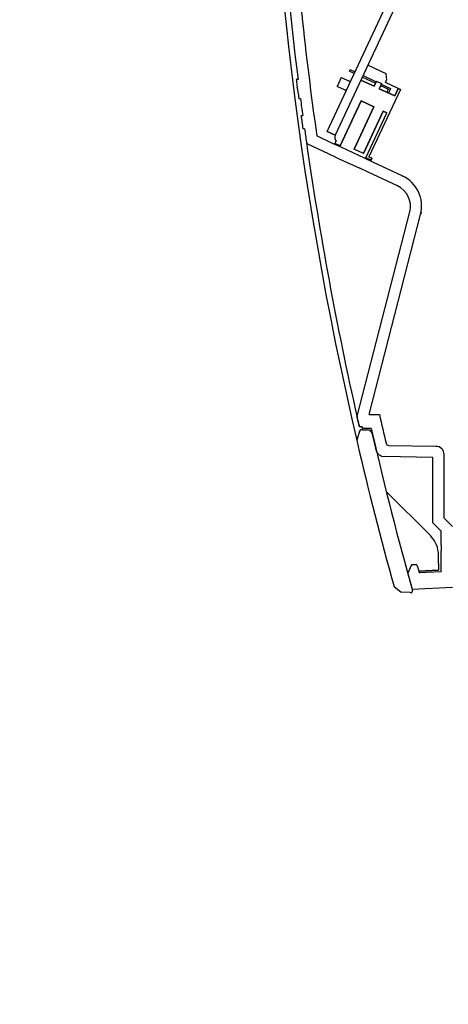
# Model space of a CAD drawing. Extents: x -1546 to 4756, y -864 to 3594.
# Drawn here: x 912 to 989, y 1188 to 1365 of the extents above; entities that cross this region are included whole.
import ezdxf

# ---------------------------------------------------------------- set-up
doc = ezdxf.new("R2010")
doc.units = 0
doc.linetypes.add('DASHED', pattern=[19.05, 12.7, -6.35])
doc.layers.get('0').update_dxf_attribs({"linetype": 'CONTINUOUS'})
doc.layers.get('DEFPOINTS').update_dxf_attribs({"linetype": 'CONTINUOUS'})
doc.layers.add('RR', color=7, linetype='CONTINUOUS')
doc.styles.add('MX_DIMTXSTY_4', font='txt.shx', dxfattribs={"width": 1.1, "oblique": 10, "bigfont": 'extfont.shx'})
doc.styles.add('MX_NOTE_STANDARD', font='txt.shx', dxfattribs={"bigfont": 'extfont.shx'})
doc.dimstyles.new('MX_DIMSTYLE_RR', dxfattribs={"dimscale": 15, "dimtxt": 2.2, "dimasz": 2.5, "dimexe": 2, "dimexo": 0, "dimgap": 0.7, "dimtad": 1, "dimdsep": 46, "dimtxsty": 'MX_NOTE_STANDARD', "dimblk1": 'OPEN30', "dimblk2": 'OPEN30', "dimsah": 1, "dimcen": 2.5, "dimadec": 0, "dimazin": 0, "dimtfac": 1, "dimtmove": 0, "dimatfit": 3, "dimldrblk": 'OPEN30', "dimfxl": 1, "dimtzin": 0, "dimarcsym": 0})

# ---------------------------------------------------------------- blocks, each defined once
blk = doc.blocks.new('_OPEN30')
at = {"color": 0, "linetype": 'ByBlock', "lineweight": -2}
for p, q in [((-1, 0.267949), (0, 0)), ((0, 0), (-1, -0.267949)), ((0, 0), (-1, 0))]:
    blk.add_line(p, q, dxfattribs=at)
blk = doc.blocks.new('*D34')
at = {"color": 110, "linetype": 'CONTINUOUS'}
for p, q in [((1135.100096, 1912.60014), (757.411101, 1912.60014)), ((787.411101, 512.60006), (787.411101, 1912.60014)), ((1135.100096, 512.60006), (757.411101, 512.60006))]:
    blk.add_line(p, q, dxfattribs=at)
at = {"layer": 'DEFPOINTS', "color": 0, "linetype": 'CONTINUOUS'}
for p in [(787.411101, 1912.60014), (1135.100096, 1912.60014), (1135.100096, 512.60006)]:
    blk.add_point(p, dxfattribs=at)
at = {"color": 110, "linetype": 'CONTINUOUS', "xscale": 41.55, "yscale": 41.55, "zscale": 41.55}
for p, rotation in [((787.411101, 1912.60014), 90), ((787.411101, 512.60006), 270)]:
    blk.add_blockref('_OPEN30', p, dxfattribs=dict(at, rotation=rotation))
at = {"color": 110, "linetype": 'CONTINUOUS', "insert": (757.411102, 1031.600121), "char_height": 38.999999, "attachment_point": 4, "rotation": 90, "line_spacing_factor": 0.9, "style": 'MX_DIMTXSTY_4'}
blk.add_mtext('\\Q+10.00;\\A1;1400（55.1）', dxfattribs=at)

msp = doc.modelspace()

# ---------------------------------------------------------------- linework, layer by layer
at = {"layer": 'RR', "color": 7, "linetype": 'CONTINUOUS'}
for p, q in [((967.55005, 1344.67625), (982.34161, 1376.39713)), ((981.12915, 1370.01118), (968.99994, 1344.00013)), ((971.55395, 1355.4871), (971.6806, 1355.75901)), ((971.6806, 1355.75901), (972.53265, 1355.36167)), ((974.86175, 1356.57062), (978.06091, 1355.07877)), ((962.31506, 1353.99174), (962.01294, 1353.99174)), ((970.07294, 1354.34605), (969.31213, 1352.71473)), ((970.07294, 1354.34605), (970.21759, 1354.2786)), ((970.21759, 1354.2786), (971.39221, 1353.73081)), ((971.55395, 1355.4871), (972.4057, 1355.08976)), ((973.85589, 1354.41364), (973.59405, 1353.85166)), ((975.94116, 1352.75715), (973.59405, 1353.85166)), ((973.59405, 1353.85166), (975.94116, 1352.75715)), ((973.85589, 1354.41364), (976.20331, 1353.31898)), ((973.98285, 1354.68555), (976.32995, 1353.59089)), ((977.97088, 1353.46577), (978.16559, 1353.8834)), ((978.06091, 1355.07877), (978.16559, 1353.8834)), ((962.06573, 1353.56953), (962.18963, 1352.58701)), ((962.18933, 1352.58839), (962.1936, 1352.55619)), ((962.22717, 1352.29114), (962.18963, 1352.58701)), ((969.45709, 1352.64713), (969.31213, 1352.71473)), ((970.63141, 1352.09949), (969.45709, 1352.64713)), ((970.9436, 1351.95393), (970.63141, 1352.09949)), ((971.70441, 1353.58524), (971.39221, 1353.73081)), ((980.65338, 1352.21485), (975.02411, 1340.14286)), ((980.65338, 1352.21485), (975.02411, 1340.14286)), ((976.36383, 1353.66337), (975.94116, 1352.75715)), ((975.94116, 1352.75715), (976.36383, 1353.66337)), ((976.36383, 1353.66337), (977.2702, 1353.24085)), ((976.36383, 1353.66337), (977.2702, 1353.24085)), ((977.2702, 1353.24085), (976.84753, 1352.33448)), ((977.2702, 1353.24085), (976.84753, 1352.33448)), ((979.65698, 1351.02436), (976.84753, 1352.33448)), ((976.84753, 1352.33448), (979.65698, 1351.02436)), ((977.10968, 1352.89646), (978.50525, 1352.24552)), ((977.23633, 1353.16837), (978.90411, 1352.39063)), ((980.29114, 1352.38377), (977.97088, 1353.46577)), ((978.2431, 1351.68369), (978.50525, 1352.24552)), ((978.90411, 1352.39063), (978.51532, 1351.55689)), ((980.29114, 1352.38377), (979.65698, 1351.02436)), ((979.65698, 1351.02436), (980.29114, 1352.38377)), ((980.65338, 1352.21485), (980.29114, 1352.38377)), ((980.29114, 1352.38377), (980.65338, 1352.21485)), ((962.30499, 1351.6843), (962.37274, 1351.15818)), ((962.45148, 1350.55195), (962.7539, 1350.55195)), ((969.85229, 1342.11307), (973.60535, 1350.16117)), ((973.60535, 1350.16117), (969.85229, 1342.11307)), ((975.92529, 1349.07917), (972.38373, 1341.48441)), ((972.38373, 1341.48441), (975.92529, 1349.07917)), ((973.60535, 1350.16117), (975.92529, 1349.07917)), ((975.92529, 1349.07917), (973.60535, 1350.16117)), ((962.85644, 1347.50111), (963.15918, 1347.50111)), ((974.05151, 1340.70682), (977.59308, 1348.30158)), ((977.59308, 1348.30158), (974.05151, 1340.70682)), ((974.4928, 1339.94938), (978.24554, 1347.99732)), ((974.4928, 1339.94938), (978.24554, 1347.99732)), ((977.59308, 1348.30158), (978.24554, 1347.99732)), ((978.24554, 1347.99732), (977.59308, 1348.30158)), ((963.48419, 1345.13493), (963.18115, 1345.13493)), ((968.51776, 1342.5333), (965.68359, 1343.85502)), ((967.55005, 1344.67625), (968.99994, 1344.00013)), ((968.99994, 1344.00013), (967.55005, 1344.67625)), ((967.79907, 1340.66166), (964.10187, 1342.38575)), ((970.13977, 1341.77708), (968.51776, 1342.5333)), ((968.94623, 1342.53574), (969.11529, 1342.89829)), ((968.94623, 1342.53574), (969.11529, 1342.89829)), ((969.85229, 1342.11307), (968.94623, 1342.53574)), ((969.85229, 1342.11307), (968.94623, 1342.53574)), ((974.21814, 1339.87522), (970.13977, 1341.77708)), ((974.05151, 1340.70682), (972.38373, 1341.48441)), ((974.05151, 1340.70682), (972.38373, 1341.48441)), ((969.29443, 1339.96448), (967.79907, 1340.66166)), ((969.29443, 1339.96448), (973.37311, 1338.06263)), ((975.84015, 1339.119), (974.21814, 1339.87522)), ((974.4928, 1339.94938), (975.39886, 1339.52671)), ((975.39886, 1339.52671), (974.4928, 1339.94938)), ((975.56793, 1339.88926), (975.02411, 1340.14286)), ((975.02411, 1340.14286), (975.56793, 1339.88926)), ((975.39886, 1339.52671), (975.56793, 1339.88926)), ((975.56793, 1339.88926), (975.39886, 1339.52671)), ((974.86847, 1337.3653), (973.37311, 1338.06263)), ((981.0022, 1336.71177), (975.84015, 1339.119)), ((980.15716, 1334.89918), (974.86847, 1337.3653)), ((972.9245, 1293.61698), (982.3407, 1330.27897)), ((975.07049, 1293.93223), (984.27795, 1329.78138)), ((970.16479, 1301.2891), (970.26733, 1301.31443)), ((971.14227, 1301.49998), (971.05224, 1301.48106)), ((975.07049, 1293.93223), (976.90521, 1293.90018)), ((973.32641, 1290.96455), (972.91321, 1289.49924)), ((973.81714, 1291.70017), (973.53699, 1291.70505)), ((973.93188, 1291.20014), (973.59955, 1291.18275)), ((975.42511, 1291.40018), (973.8797, 1291.42704)), ((973.93188, 1291.20014), (974.69665, 1291.18687)), ((978.5672, 1288.39329), (987.02606, 1288.24573)), ((988.50006, 1275.32856), (988.50006, 1286.74595)), ((986.49994, 1286.2273), (977.76184, 1286.37974)), ((986.49994, 1274.50016), (986.49994, 1286.2273)), ((978.13476, 1280.11539), (986.03546, 1272.21455)), ((986.49994, 1274.50016), (988.00018, 1273.00022)), ((988.50006, 1275.32856), (990, 1273.82862)), ((988.00018, 1270.50022), (988.00018, 1273.00022)), ((988.00018, 1270.50022), (988.00018, 1269.51542)), ((988.00018, 1265.71049), (988.00018, 1269.51542)), ((987.5, 1267.19776), (987.5, 1268.67908)), ((981.90796, 1265.75016), (981.97693, 1265.50007)), ((982.63092, 1266.98246), (981.97693, 1265.50022)), ((983.63861, 1267.00016), (982.63092, 1266.98246)), ((983.95294, 1265.85728), (984.04999, 1265.86246)), ((988.00018, 1265.71049), (984.03198, 1265.57194)), ((984.04999, 1265.86246), (987.5, 1266.04313)), ((987.5, 1266.04313), (984.04999, 1265.86246)), ((987.5, 1267.19776), (987.5, 1266.04313)), ((987.5, 1267.19776), (987.5, 1266.04313)), ((979.52881, 1263.10154), (980.7959, 1262.08591)), ((982.43378, 1262.00016), (980.7959, 1262.08591)), ((982.43378, 1262.00016), (982.5711, 1262.00733)), ((982.77832, 1262.62165), (990, 1263.00022))]:
    msp.add_line(p, q, dxfattribs=at)
at = {"layer": 'RR', "color": 7, "linetype": 'DASHED'}
for p, q in [((981.0022, 1336.71177), (981.39191, 1336.51249)), ((980.43091, 1334.75849), (980.15686, 1334.89918)), ((982.3407, 1330.27897), (982.4057, 1330.57987)), ((984.37103, 1330.20893), (984.27795, 1329.78138)), ((972.90893, 1293.48911), (972.90924, 1293.51063)), ((972.90954, 1293.4676), (972.90893, 1293.48911)), ((972.90924, 1293.51063), (972.91046, 1293.53214)), ((972.91107, 1293.44608), (972.90954, 1293.4676)), ((972.91046, 1293.53214), (972.9126, 1293.5535)), ((972.91351, 1293.42472), (972.91107, 1293.44608)), ((972.9126, 1293.5535), (972.91565, 1293.57487)), ((972.91687, 1293.40351), (972.91351, 1293.42472)), ((972.91565, 1293.57487), (972.91962, 1293.59608)), ((972.92145, 1293.3823), (972.91687, 1293.40351)), ((972.91962, 1293.59608), (972.9245, 1293.61698)), ((972.97577, 1293.14152), (972.92145, 1293.3823)), ((973.03039, 1292.90089), (972.97577, 1293.14152)), ((973.08502, 1292.6601), (973.03039, 1292.90089)), ((973.13995, 1292.41932), (973.08502, 1292.6601)), ((973.19458, 1292.17869), (973.13995, 1292.41932)), ((973.24982, 1291.93821), (973.19458, 1292.17869)), ((973.255, 1291.91776), (973.24982, 1291.93821)), ((973.26172, 1291.89793), (973.255, 1291.91776)), ((973.26996, 1291.8787), (973.26172, 1291.89793)), ((973.27942, 1291.85993), (973.26996, 1291.8787)), ((973.2901, 1291.84193), (973.27942, 1291.85993)), ((973.30231, 1291.82484), (973.2901, 1291.84193)), ((973.31543, 1291.80851), (973.30231, 1291.82484)), ((973.32977, 1291.7931), (973.31543, 1291.80851)), ((973.34503, 1291.77875), (973.32977, 1291.7931)), ((973.3612, 1291.76563), (973.34503, 1291.77875)), ((973.3786, 1291.75358), (973.3612, 1291.76563)), ((973.3963, 1291.74274), (973.3786, 1291.75358)), ((973.41522, 1291.73313), (973.3963, 1291.74274)), ((973.43445, 1291.72489), (973.41522, 1291.73313)), ((973.45428, 1291.71818), (973.43445, 1291.72489)), ((973.47442, 1291.71268), (973.45428, 1291.71818)), ((973.49518, 1291.70872), (973.47442, 1291.71268)), ((973.51593, 1291.70612), (973.49518, 1291.70872)), ((973.53699, 1291.70505), (973.51593, 1291.70612)), ((973.81714, 1291.70017), (973.53699, 1291.70505)), ((973.82751, 1291.6547), (973.81714, 1291.70017)), ((973.83789, 1291.60908), (973.82751, 1291.6547)), ((973.84826, 1291.56361), (973.83789, 1291.60908)), ((973.85895, 1291.51813), (973.84826, 1291.56361)), ((973.86932, 1291.47266), (973.85895, 1291.51813)), ((973.8797, 1291.42704), (973.86932, 1291.47266)), ((975.42511, 1291.40018), (973.8797, 1291.42704)), ((975.57403, 1290.75535), (975.42511, 1291.40018)), ((975.72357, 1290.11066), (975.57403, 1290.75535)), ((975.87372, 1289.46613), (975.72357, 1290.11066)), ((976.02447, 1288.82175), (975.87372, 1289.46613)), ((976.17615, 1288.17768), (976.02447, 1288.82175)), ((976.32843, 1287.53361), (976.17615, 1288.17768)), ((976.3562, 1287.4332), (976.32843, 1287.53361)), ((976.39068, 1287.33478), (976.3562, 1287.4332)), ((976.43188, 1287.23896), (976.39068, 1287.33478)), ((976.47949, 1287.14634), (976.43188, 1287.23896)), ((976.53351, 1287.05723), (976.47949, 1287.14634)), ((976.59393, 1286.97208), (976.53351, 1287.05723)), ((987.02606, 1288.24573), (987.09259, 1288.24314)), ((987.09259, 1288.24314), (987.15912, 1288.23749)), ((987.15912, 1288.23749), (987.22503, 1288.22895)), ((987.22503, 1288.22895), (987.29065, 1288.21751)), ((977.0636, 1286.56605), (976.97418, 1286.61961)), ((977.15668, 1286.5189), (977.0636, 1286.56605)), ((977.25281, 1286.47846), (977.15668, 1286.5189)), ((986.49994, 1274.50016), (986.49994, 1286.2273)), ((988.00018, 1273.00022), (986.49994, 1274.50016)), ((988.00018, 1270.50022), (988.00018, 1273.00022))]:
    msp.add_line(p, q, dxfattribs=at)
at = {"layer": 'RR', "color": 7, "linetype": 'CONTINUOUS'}
for centre, radius, start, end in [((1583.72497, 1431.50028), 627.22506, 166.868475, 193.131484), ((1583.72497, 1431.50028), 626.22506, 183.810435, 187.109785), ((1583.72497, 1431.50028), 624.22506, 184.03747, 188.071366), ((1583.72497, 1431.50028), 626.52506, 187.106356, 187.145274), ((1583.72497, 1431.50028), 626.52506, 187.263109, 187.319048), ((1583.72497, 1431.50028), 626.52506, 187.367556, 187.423468), ((1583.72497, 1431.50028), 626.22506, 187.427047, 187.708642), ((1583.72497, 1431.50028), 626.52506, 187.704926, 187.923329), ((1583.72497, 1431.50028), 626.22506, 187.927154, 188.145856), ((969.90631, 1343.57746), 1, 154.999996, 226.810642), ((964.31335, 1342.83894), 0.5, 188.145856, 244.999996), ((1583.72497, 1431.50028), 626.22506, 188.146006, 192.74159), ((978.46649, 1331.27399), 6, 345.595744, 65.000001), ((978.46649, 1331.27399), 4, 345.595744, 65.000001), ((1583.72497, 1431.50028), 622.22506, 192.77611, 193.260152), ((973.40912, 1293.49262), 0.5, 165.595751, 192.741699), ((1583.72497, 1431.50028), 626.22506, 192.741699, 192.877224), ((973.54217, 1292.00504), 0.3, 192.87721, 269.000003), ((973.61511, 1290.88306), 0.3, 92.999999, 164.251064), ((1583.72497, 1431.50028), 625.72506, 192.910036, 192.93569), ((974.67926, 1290.18696), 1, 13.062849, 89.000001), ((1583.72497, 1431.50028), 624.22506, 192.969855, 193.3343), ((1583.72497, 1431.50028), 624.22506, 193.062855, 195.71876), ((973.87543, 1289.22779), 1, 164.251064, 193.131717), ((1583.72497, 1431.50028), 627.22506, 193.131717, 195.573946), ((978.57605, 1288.89332), 0.5, 193.260152, 269.000003), ((977.78808, 1287.87968), 1.5, 193.3343, 269.000003), ((987.00012, 1286.74595), 1.5, 0, 89.000001), ((982.5, 1268.67908), 5, 0, 45.000001), ((1583.72528, 1431.50028), 622.22521, 195.32974, 195.47301), ((1583.72497, 1431.50028), 624.22506, 195.422207, 195.696466), ((982.55524, 1262.30686), 0.3, 273.000001, 15.718724)]:
    msp.add_arc(centre, radius, start, end, dxfattribs=at)

# ---------------------------------------------------------------- dimensions: what is measured, and where the dimension line sits
at = {"layer": 'RR', "color": 110, "linetype": 'CONTINUOUS'}
dim = msp.add_linear_dim(base=(787.411101, 1912.60014), p1=(1135.100096, 512.60006), p2=(1135.100096, 1912.60014), angle=90, text='\\A1;<>（55.1）', dimstyle='MX_DIMSTYLE_RR', override={"dimtxt": 2.6, "dimasz": 2.77, "dimdec": 0, "dimtxsty": 'MX_DIMTXSTY_4', "dimtzin": 8}, dxfattribs=at)
dim.commit()
dim.dimension.update_dxf_attribs({"geometry": '*D34', "text_midpoint": (787.411101, 1212.600121), "dimtype": 128})

doc.saveas('drawing.dxf')
